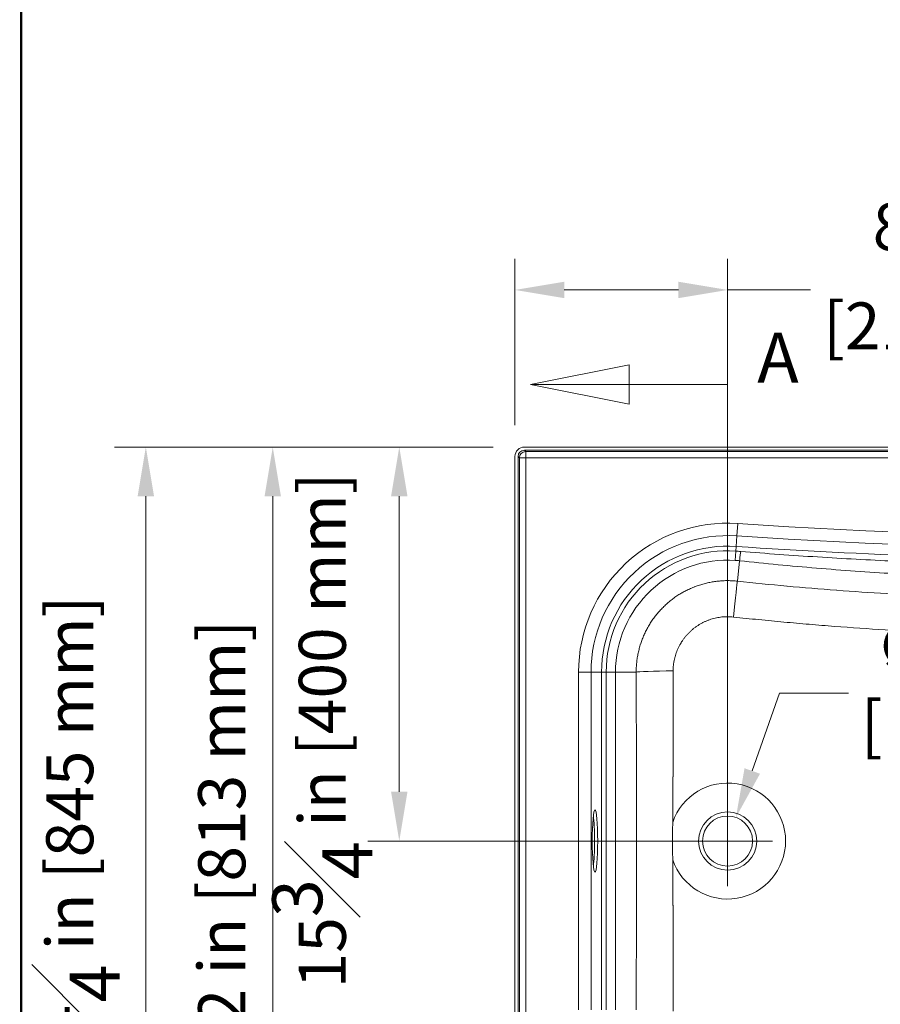
# Model space of a CAD drawing. Units: inches. Extents: x 5 to 165, y 4 to 215.
# Drawn here: x 5 to 39, y 85 to 124 of the extents above; entities that cross this region are included whole.
import ezdxf
from ezdxf.enums import TextEntityAlignment as Align

# ---------------------------------------------------------------- set-up
doc = ezdxf.new("R2010")
doc.units = ezdxf.units.IN
doc.header["$LTSCALE"] = 20
doc.header["$MEASUREMENT"] = 0
doc.linetypes.add('DOUBLE_DASH_CHAIN', pattern=[1.2403, 0.6614, -0.0827, 0.1654, -0.0827, 0.1654, -0.0827])
for name, color, linetype, lineweight in [('Border (ANSI)', 7, 'Continuous', 35), ('Dimension (ANSI)', 7, 'Continuous', 18), ('Section Line (ANSI)', 7, 'DOUBLE_DASH_CHAIN', 18), ('Title (ANSI)', 7, 'Continuous', 50), ('Visible (ANSI)', 7, 'Continuous', 18), ('Visible Narrow (ANSI)', 7, 'Continuous', 5)]:
    doc.layers.add(name, color=color, linetype=linetype, lineweight=lineweight)
doc.styles.add('Label Text (ANSI)', font='times.ttf')
doc.styles.add('Note Text (ANSI)', font='times.ttf')
doc.styles.get("Standard").update_dxf_attribs({"font": 'times.ttf'})
doc.dimstyles.new('Clarion Style 1 w_ in [mm]', dxfattribs={"dimscale": 20, "dimtxt": 0.094, "dimasz": 0.098425, "dimexe": 0.0625, "dimexo": 0.0625, "dimgap": 0.025, "dimtad": 1, "dimdec": 3, "dimrnd": 1e-08, "dimzin": 3, "dimdsep": 46, "dimlunit": 5, "dimtxsty": 'Note Text (ANSI)', "dimcen": 0.09, "dimdle": 0.1, "dimclrd": 256, "dimclre": 256, "dimclrt": 256, "dimadec": 0, "dimazin": 3, "dimtfac": 1.06383, "dimtofl": 0, "dimtmove": 0, "dimatfit": 3, "dimldrblk": 'Filled-1', "dimfxl": 1, "dimfrac": 1, "dimtolj": 1, "dimtzin": 12, "dimlwd": -1, "dimlwe": -1, "dimarcsym": 0})
doc.dimstyles.new('Clarion Style 1 w_ in _ [mm]', dxfattribs={"dimscale": 20, "dimtxt": 0.094, "dimasz": 0.098425, "dimexe": 0.0625, "dimexo": 0.0625, "dimgap": 0.025, "dimtad": 0, "dimtoh": 1, "dimdec": 3, "dimrnd": 1e-08, "dimzin": 3, "dimdsep": 46, "dimlunit": 5, "dimtxsty": 'Note Text (ANSI)', "dimcen": 0.09, "dimdle": 0.1, "dimclrd": 256, "dimclre": 256, "dimclrt": 256, "dimadec": 0, "dimazin": 3, "dimtfac": 1.06383, "dimtofl": 0, "dimtmove": 0, "dimatfit": 3, "dimldrblk": 'Filled-1', "dimfxl": 1, "dimfrac": 1, "dimtolj": 1, "dimtzin": 12, "dimlwd": -1, "dimlwe": -1, "dimarcsym": 0})

# ---------------------------------------------------------------- blocks, each defined once
blk = doc.blocks.new('Borders Clarion')
at = {"layer": 'Border (ANSI)'}
blk.add_line((0.25, 0.25), (0.25, 10.75), dxfattribs=at)
blk = doc.blocks.new('Title Blocks Clarion Title block')
at = {"layer": 'Title (ANSI)'}
blk.add_line((-5.4251, 3.6375), (-5.4251, 13.7375), dxfattribs=at)
at = {"layer": 'Title (ANSI)', "lineweight": 30, "flags": 63}
for tag, height, p in [('<Description>', 0.12, (-1.4251, 4.95)), ('<Model_Number>', 0.2, (-1.4251, 5.2625)), ('PART_NUMBER', 0.1, (1.9082, 4.4087))]:
    blk.add_attdef(tag, text='', height=height, dxfattribs=at).set_placement(p, align=Align.TOP_CENTER)
blk.add_attdef('<Date>', text='', height=0.1, dxfattribs=at).set_placement((1.5927, 3.7875), align=Align.TOP_LEFT)
blk = doc.blocks.new('*D7')
at = {"layer": 'Defpoints', "color": 0, "transparency": 16777216}
for p in [(33.239, 113.4), (24.739, 106.745), (33.239, 91.369)]:
    blk.add_point(p, dxfattribs=at)
at = {"layer": 'Dimension (ANSI)', "transparency": 16777216}
for p, q in [((24.739, 107.995), (24.739, 114.65)), ((33.239, 92.619), (33.239, 114.65)), ((26.707, 113.4), (31.27, 113.4)), ((33.239, 113.4), (36.559, 113.4))]:
    blk.add_line(p, q, dxfattribs=at)
for points in [[(26.707, 113.728), (26.707, 113.072), (24.739, 113.4)], [(31.27, 113.728), (31.27, 113.072), (33.239, 113.4)]]:
    blk.add_solid(points, dxfattribs=at)
at = {"layer": 'Dimension (ANSI)', "transparency": 16777216, "char_height": 1.88, "attachment_point": 1, "style": 'Note Text (ANSI)'}
for s, insert in [('\\A1; 8{\\H1.06383x;\\S1#2;} in', (38.467, 117.924)), ('\\A1;[216 mm]', (37.059, 112.9))]:
    blk.add_mtext(s, dxfattribs=dict(at, insert=insert))
blk = doc.blocks.new('Filled-1')
at = {"color": 0}
for p, q in [((0, 0), (-1, 0.147)), ((-1, 0.147), (-1, -0.147)), ((-1, 0), (0, 0)), ((-1, -0.147), (0, 0))]:
    blk.add_line(p, q, dxfattribs=at)
at = {"color": 0, "flags": 128}
blk.add_lwpolyline([(-1, -0.147), (0, 0), (-1, 0.147), (-1, -0.147)], dxfattribs=at)
at = {"color": 0}
blk.add_solid([(-1, -0.147), (0, 0), (-1, 0.147), (-1, -0.147)], dxfattribs=at)
blk = doc.blocks.new('2dTransSection0')
at = {"layer": 'Section Line (ANSI)', "linetype": 'Continuous'}
for p, q in [((1.4651, 5.5204), (1.2682, 5.481)), ((1.4651, 5.4417), (1.4651, 5.5204)), ((1.4651, 5.481), (1.2682, 5.481)), ((1.2682, 5.481), (1.4651, 5.4417)), ((1.6619, 5.481), (1.4651, 5.481)), ((1.6619, 5.481), (1.6619, 5.2606)), ((1.6619, 3.8631), (1.6619, 3.6427)), ((1.4651, 3.6821), (1.2682, 3.6427)), ((1.4651, 3.6033), (1.4651, 3.6821)), ((1.4651, 3.6427), (1.2682, 3.6427)), ((1.2682, 3.6427), (1.4651, 3.6033)), ((1.6619, 3.6427), (1.4651, 3.6427))]:
    blk.add_line(p, q, dxfattribs=at)
at = {"layer": 'Section Line (ANSI)', "linetype": 'Continuous', "flags": 128}
for points in [[(1.4651, 5.5204), (1.2682, 5.481), (1.4651, 5.4417), (1.4651, 5.5204)], [(1.4651, 3.6821), (1.2682, 3.6427), (1.4651, 3.6033), (1.4651, 3.6821)]]:
    blk.add_lwpolyline(points, dxfattribs=at)
at = {"layer": 'Section Line (ANSI)'}
for points in [[(1.4651, 5.5204), (1.2682, 5.481), (1.4651, 5.4417), (1.4651, 5.5204)], [(1.4651, 3.6821), (1.2682, 3.6427), (1.4651, 3.6033), (1.4651, 3.6821)]]:
    blk.add_solid(points, dxfattribs=at)
at = {"layer": 'Section Line (ANSI)', "char_height": 0.1, "attachment_point": 7, "style": 'Label Text (ANSI)'}
for insert in [(1.7212, 5.4533), (1.7124, 3.542)]:
    blk.add_mtext('A', dxfattribs=dict(at, insert=insert))
blk = doc.blocks.new('*D9')
at = {"layer": 'Defpoints', "color": 0, "transparency": 16777216}
for p in [(25.113, 107.119), (15.055, 75.119), (25.167, 75.119)]:
    blk.add_point(p, dxfattribs=at)
at = {"layer": 'Dimension (ANSI)', "transparency": 16777216}
for p, q in [((23.863, 107.119), (13.805, 107.119)), ((15.055, 105.151), (15.055, 77.087)), ((23.917, 75.119), (13.805, 75.119))]:
    blk.add_line(p, q, dxfattribs=at)
for points in [[(14.727, 105.151), (15.383, 105.151), (15.055, 107.119)], [(14.727, 77.087), (15.383, 77.087), (15.055, 75.119)]]:
    blk.add_solid(points, dxfattribs=at)
at = {"layer": 'Dimension (ANSI)', "transparency": 16777216, "insert": (12.076, 82.614), "char_height": 1.88, "attachment_point": 1, "rotation": 90, "style": 'Note Text (ANSI)'}
blk.add_mtext('\\A1;32 in [813 mm]', dxfattribs=at)
blk = doc.blocks.new('*D10')
at = {"layer": 'Defpoints', "color": 0, "transparency": 16777216}
for p in [(25.113, 107.119), (9.981, 73.869), (24.739, 73.869)]:
    blk.add_point(p, dxfattribs=at)
at = {"layer": 'Dimension (ANSI)', "transparency": 16777216}
for p, q in [((23.863, 107.119), (8.731, 107.119)), ((9.981, 105.151), (9.981, 75.837)), ((23.489, 73.869), (8.731, 73.869))]:
    blk.add_line(p, q, dxfattribs=at)
for points in [[(9.653, 105.151), (10.309, 105.151), (9.981, 107.119)], [(9.653, 75.837), (10.309, 75.837), (9.981, 73.869)]]:
    blk.add_solid(points, dxfattribs=at)
at = {"layer": 'Dimension (ANSI)', "transparency": 16777216, "insert": (4.938, 80.554), "char_height": 1.88, "attachment_point": 1, "rotation": 90, "style": 'Note Text (ANSI)'}
blk.add_mtext('\\A1;33{\\H1.06383x;\\S1#4;} in [845 mm]', dxfattribs=at)
blk = doc.blocks.new('*D11')
at = {"layer": 'Defpoints', "color": 0, "transparency": 16777216}
for p in [(25.113, 107.119), (20.113, 91.369), (33.239, 91.369)]:
    blk.add_point(p, dxfattribs=at)
at = {"layer": 'Dimension (ANSI)', "transparency": 16777216}
for p, q in [((23.863, 107.119), (18.863, 107.119)), ((20.113, 105.151), (20.113, 93.337)), ((31.989, 91.369), (18.863, 91.369))]:
    blk.add_line(p, q, dxfattribs=at)
for points in [[(19.785, 105.151), (20.441, 105.151), (20.113, 107.119)], [(19.785, 93.337), (20.441, 93.337), (20.113, 91.369)]]:
    blk.add_solid(points, dxfattribs=at)
at = {"layer": 'Dimension (ANSI)', "transparency": 16777216, "insert": (15.036, 85.481), "char_height": 1.88, "attachment_point": 1, "rotation": 90, "style": 'Note Text (ANSI)'}
blk.add_mtext('\\A1;15{\\H1.06383x;\\S3#4;} in [400 mm]', dxfattribs=at)
blk = doc.blocks.new('*D16')
at = {"layer": 'Defpoints', "color": 0, "transparency": 16777216}
for p in [(33.571, 92.312), (32.907, 90.426)]:
    blk.add_point(p, dxfattribs=at)
at = {"layer": 'Dimension (ANSI)', "transparency": 16777216}
for p, q in [((35.319, 97.275), (34.225, 94.169)), ((38.072, 97.275), (35.319, 97.275)), ((33.239, 89.569), (33.239, 93.169)), ((31.439, 91.369), (35.039, 91.369))]:
    blk.add_line(p, q, dxfattribs=at)
blk.add_solid([(33.916, 94.278), (34.535, 94.06), (33.571, 92.312)], dxfattribs=at)
at = {"layer": 'Dimension (ANSI)', "transparency": 16777216, "insert": (38.572, 100.09), "char_height": 1.88, "attachment_point": 1, "style": 'Note Text (ANSI)'}
blk.add_mtext('\\A1; ∅2 in\\P[∅51 mm]', dxfattribs=at)

msp = doc.modelspace()

# ---------------------------------------------------------------- linework, layer by layer
at = {"layer": 'Visible (ANSI)'}
for p, q in [((84.36468, 107.11913), (25.11331, 107.11913)), ((24.73882, 73.86896), (24.73882, 106.74464)), ((24.864, 73.86896), (24.864, 106.7443)), ((84.36434, 106.99396), (25.11365, 106.99396))]:
    msp.add_line(p, q, dxfattribs=at)
msp.add_circle((33.239, 91.36896), 1, dxfattribs=at)
for centre, major_axis, ratio, start_param, end_param in [((25.11434, 106.74362), (0.26589, -0.26589), 0.99726469, 2.35756402, 3.92562129), ((25.11434, 106.74362), (0.17726, -0.17726), 0.99726469, 2.35756402, 3.92562129), ((27.81037, 91.36896), (0, -1.25), 0.08748866, 0.61099858, 2.53059407)]:
    msp.add_ellipse(centre, major_axis=major_axis, ratio=ratio, start_param=start_param, end_param=end_param, dxfattribs=at)
msp.add_ellipse((27.93585, 91.36896), major_axis=(0, -1.25), ratio=0.08748866, dxfattribs=at)
for points, knots in [([(65.55821, 100.93866), (64.23892, 100.74451), (62.9174, 100.57114), (60.26988, 100.26593), (58.94389, 100.13409), (56.28734, 99.91208), (54.9568, 99.82191), (52.95746, 99.71814), (52.29043, 99.6888), (50.95516, 99.64069), (50.28692, 99.62191), (48.94919, 99.59501), (48.2797, 99.58688), (46.93938, 99.58138), (46.26856, 99.584), (44.92549, 99.60012), (44.25323, 99.61361), (43.24364, 99.64209), (42.90691, 99.65296), (42.48573, 99.66828), (42.40148, 99.67143), (42.23297, 99.6779), (41.98022, 99.68786), (41.72748, 99.6986), (40.88505, 99.7361), (40.21117, 99.77159), (38.86338, 99.85347), (38.18945, 99.89986), (37.17848, 99.97743), (36.84148, 100.00461), (36.16748, 100.06159), (35.83048, 100.09138), (35.15653, 100.15355), (34.81958, 100.18592), (34.14581, 100.25321), (33.80899, 100.28813), (33.47228, 100.32432)], [0, 0, 0, 0, 0.125, 0.125, 0.25, 0.25, 0.375, 0.375, 0.4375, 0.4375, 0.5, 0.5, 0.5625, 0.5625, 0.625, 0.625, 0.6875, 0.6875, 0.71875, 0.71875, 0.7265625, 0.7265625, 0.734375, 0.75, 0.75, 0.8125, 0.8125, 0.875, 0.875, 0.90625, 0.90625, 0.9375, 0.9375, 0.96875, 0.96875, 1, 1, 1, 1]), ([(33.47228, 100.32432), (33.43431, 100.3284), (33.3962, 100.33149), (33.35792, 100.33358), (33.32025, 100.33564), (33.28242, 100.33672), (33.24445, 100.33682), (33.24406, 100.33682), (33.24367, 100.33682), (33.24328, 100.33682), (33.2341, 100.33684), (33.2249, 100.3368), (33.2157, 100.3367), (33.20611, 100.33659), (33.19652, 100.33643), (33.18694, 100.3362), (33.16779, 100.33574), (33.14868, 100.33504), (33.12962, 100.33408), (33.12931, 100.33407), (33.129, 100.33405), (33.1287, 100.33403), (33.09088, 100.33212), (33.05325, 100.32923), (33.0158, 100.32538), (33.01558, 100.32536), (33.01536, 100.32534), (33.01515, 100.32531), (32.97748, 100.32143), (32.93998, 100.31659), (32.90267, 100.31077), (32.86539, 100.30497), (32.82831, 100.2982), (32.79139, 100.29047), (32.75439, 100.28272), (32.71754, 100.27398), (32.6809, 100.26429), (32.64429, 100.25459), (32.60788, 100.24394), (32.57162, 100.23229), (32.55336, 100.22642), (32.53513, 100.2203), (32.51696, 100.21393), (32.49907, 100.20765), (32.48121, 100.20113), (32.4635, 100.1944), (32.46332, 100.19433), (32.46314, 100.19426), (32.46296, 100.19419), (32.42743, 100.18068), (32.39241, 100.16629), (32.35787, 100.15104), (32.35763, 100.15093), (32.35738, 100.15083), (32.35714, 100.15072), (32.32267, 100.13549), (32.28869, 100.11941), (32.25519, 100.10249), (32.22146, 100.08544), (32.18821, 100.06754), (32.15545, 100.04879), (32.15511, 100.0486), (32.15477, 100.04841), (32.15443, 100.04821), (32.12201, 100.02964), (32.09007, 100.01023), (32.05861, 99.98999), (32.02682, 99.96953), (31.99552, 99.94821), (31.96471, 99.92603), (31.9643, 99.92574), (31.9639, 99.92545), (31.96349, 99.92515), (31.9331, 99.90324), (31.90319, 99.88049), (31.87378, 99.85687), (31.87335, 99.85652), (31.87292, 99.85618), (31.87249, 99.85583), (31.86503, 99.84984), (31.8576, 99.84378), (31.85022, 99.83768), (31.84284, 99.83158), (31.83551, 99.82544), (31.82822, 99.81926), (31.8141, 99.80728), (31.80016, 99.79514), (31.7864, 99.78285), (31.78596, 99.78246), (31.78553, 99.78207), (31.78509, 99.78168), (31.75717, 99.7567), (31.73, 99.7311), (31.70354, 99.70486), (31.67668, 99.67821), (31.65054, 99.6509), (31.62517, 99.62296), (31.62475, 99.62249), (31.62432, 99.62202), (31.6239, 99.62155), (31.59897, 99.59405), (31.57477, 99.56592), (31.55128, 99.53716), (31.5274, 99.50791), (31.50425, 99.47801), (31.48186, 99.44747), (31.48147, 99.44694), (31.48109, 99.44642), (31.4807, 99.44589), (31.45871, 99.41585), (31.43745, 99.38518), (31.41693, 99.35387), (31.41657, 99.35332), (31.41621, 99.35277), (31.41586, 99.35223), (31.40543, 99.33629), (31.3952, 99.32018), (31.38515, 99.30391), (31.38013, 99.29577), (31.37516, 99.28759), (31.37025, 99.2794), (31.36567, 99.27176), (31.36115, 99.26409), (31.35667, 99.25641), (31.35635, 99.25586), (31.35603, 99.2553), (31.3557, 99.25474), (31.33685, 99.22231), (31.31892, 99.18952), (31.30189, 99.15638), (31.28457, 99.12266), (31.26817, 99.08857), (31.25269, 99.05412), (31.25245, 99.05359), (31.25221, 99.05305), (31.25197, 99.05252), (31.2213, 98.98411), (31.19423, 98.91428), (31.17081, 98.84302), (31.17066, 98.84255), (31.17051, 98.84207), (31.17035, 98.8416), (31.15872, 98.80613), (31.14801, 98.77032), (31.13821, 98.73414), (31.13324, 98.71582), (31.12851, 98.6974), (31.12401, 98.67887), (31.11952, 98.66035), (31.11526, 98.64172), (31.11124, 98.62303), (31.11116, 98.62266), (31.11108, 98.6223), (31.111, 98.62194), (31.10707, 98.6036), (31.10338, 98.58521), (31.09993, 98.56682), (31.09641, 98.54805), (31.09314, 98.52927), (31.09013, 98.51045), (31.09008, 98.51016), (31.09003, 98.50986), (31.08999, 98.50957), (31.08402, 98.47222), (31.07904, 98.43477), (31.07506, 98.39721), (31.07504, 98.39701), (31.07502, 98.3968), (31.075, 98.39659), (31.06702, 98.32107), (31.06305, 98.24515), (31.06311, 98.16882)], [0, 0, 0, 0, 0.0315012, 0.0315012, 0.0315012, 0.0625, 0.0625, 0.0625, 0.06281744, 0.06281744, 0.06281744, 0.0703125, 0.0703125, 0.0703125, 0.078125, 0.078125, 0.078125, 0.09375, 0.09375, 0.09375, 0.09400075, 0.09400075, 0.09400075, 0.125, 0.125, 0.125, 0.1251784, 0.1251784, 0.1251784, 0.1563565, 0.1563565, 0.1563565, 0.1875, 0.1875, 0.1875, 0.21871557, 0.21871557, 0.21871557, 0.2499071, 0.2499071, 0.2499071, 0.265625, 0.265625, 0.265625, 0.28109269, 0.28109269, 0.28109269, 0.28125, 0.28125, 0.28125, 0.31228234, 0.31228234, 0.31228234, 0.3125, 0.3125, 0.3125, 0.34347805, 0.34347805, 0.34347805, 0.37467639, 0.37467639, 0.37467639, 0.375, 0.375, 0.375, 0.40587803, 0.40587803, 0.40587803, 0.4370887, 0.4370887, 0.4370887, 0.4375, 0.4375, 0.4375, 0.46830138, 0.46830138, 0.46830138, 0.46875, 0.46875, 0.46875, 0.4765625, 0.4765625, 0.4765625, 0.484375, 0.484375, 0.484375, 0.49951933, 0.49951933, 0.49951933, 0.5, 0.5, 0.5, 0.53075158, 0.53075158, 0.53075158, 0.56197653, 0.56197653, 0.56197653, 0.5625, 0.5625, 0.5625, 0.59321706, 0.59321706, 0.59321706, 0.62446093, 0.62446093, 0.62446093, 0.625, 0.625, 0.625, 0.65571361, 0.65571361, 0.65571361, 0.65625, 0.65625, 0.65625, 0.671875, 0.671875, 0.671875, 0.6796875, 0.6796875, 0.6796875, 0.68697342, 0.68697342, 0.68697342, 0.6875, 0.6875, 0.6875, 0.71824157, 0.71824157, 0.71824157, 0.74951609, 0.74951609, 0.74951609, 0.75, 0.75, 0.75, 0.81208941, 0.81208941, 0.81208941, 0.8125, 0.8125, 0.8125, 0.84339731, 0.84339731, 0.84339731, 0.85905124, 0.85905124, 0.85905124, 0.87469664, 0.87469664, 0.87469664, 0.875, 0.875, 0.875, 0.89034717, 0.89034717, 0.89034717, 0.9060073, 0.9060073, 0.9060073, 0.90625, 0.90625, 0.90625, 0.93732975, 0.93732975, 0.93732975, 0.9375, 0.9375, 0.9375, 1, 1, 1, 1]), ([(31.06311, 98.16882), (31.06333, 97.88747), (31.06349, 97.60609), (31.06355, 97.32466), (31.06361, 97.04322), (31.06357, 96.76174), (31.06341, 96.48016), (31.0634, 96.47652), (31.0634, 96.47289), (31.0634, 96.46925), (31.06323, 96.19131), (31.06294, 95.91329), (31.06246, 95.63511), (31.06198, 95.3533), (31.0613, 95.07134), (31.06037, 94.78909), (31.06034, 94.78259), (31.06032, 94.7761), (31.0603, 94.76961), (31.05937, 94.49384), (31.0582, 94.2178), (31.05671, 93.94125), (31.05667, 93.93408), (31.05663, 93.92691), (31.05659, 93.91973), (31.05586, 93.78536), (31.05505, 93.65085), (31.05418, 93.51618), (31.05327, 93.37432), (31.05228, 93.23228), (31.05123, 93.08998), (31.05118, 93.08325), (31.05113, 93.07651), (31.05108, 93.06978), (31.05008, 92.9342), (31.04903, 92.79839), (31.048, 92.66231), (31.04693, 92.51947), (31.04588, 92.37633), (31.04497, 92.2329), (31.04494, 92.22849), (31.04491, 92.22408), (31.04488, 92.21968), (31.044, 92.08063), (31.04325, 91.9413), (31.04271, 91.80178), (31.04215, 91.65784), (31.04182, 91.5137), (31.04182, 91.36953), (31.04182, 91.22537), (31.04214, 91.08122), (31.0427, 90.93727), (31.04324, 90.79762), (31.044, 90.65816), (31.04488, 90.51897), (31.0449, 90.51469), (31.04493, 90.51041), (31.04496, 90.50613), (31.04587, 90.36268), (31.04692, 90.21953), (31.04799, 90.07667), (31.04902, 89.94046), (31.05008, 89.80452), (31.05108, 89.66881), (31.05113, 89.66218), (31.05118, 89.65556), (31.05122, 89.64894), (31.05227, 89.50662), (31.05326, 89.36455), (31.05418, 89.22267), (31.05505, 89.08788), (31.05586, 88.95326), (31.05659, 88.81876), (31.05663, 88.81168), (31.05666, 88.80461), (31.0567, 88.79754), (31.05819, 88.52085), (31.05937, 88.24467), (31.0603, 87.96877), (31.06032, 87.96236), (31.06034, 87.95595), (31.06036, 87.94954), (31.0613, 87.66723), (31.06198, 87.38521), (31.06246, 87.10334), (31.06294, 86.82506), (31.06323, 86.54693), (31.0634, 86.26889), (31.0634, 86.2653), (31.0634, 86.26171), (31.06341, 86.25812), (31.06357, 85.97649), (31.06361, 85.69494), (31.06355, 85.41344), (31.06349, 85.13195), (31.06333, 84.85051), (31.06311, 84.5691)], [0, 0, 0, 0, 0.0625, 0.0625, 0.0625, 0.125, 0.125, 0.125, 0.12580758, 0.12580758, 0.12580758, 0.1875, 0.1875, 0.1875, 0.25, 0.25, 0.25, 0.25143767, 0.25143767, 0.25143767, 0.3125, 0.3125, 0.3125, 0.31408322, 0.31408322, 0.31408322, 0.34375, 0.34375, 0.34375, 0.375, 0.375, 0.375, 0.37647888, 0.37647888, 0.37647888, 0.40625, 0.40625, 0.40625, 0.4375, 0.4375, 0.4375, 0.43846004, 0.43846004, 0.43846004, 0.46875, 0.46875, 0.46875, 0.5, 0.5, 0.5, 0.53125, 0.53125, 0.53125, 0.56156749, 0.56156749, 0.56156749, 0.5625, 0.5625, 0.5625, 0.59375, 0.59375, 0.59375, 0.62354583, 0.62354583, 0.62354583, 0.625, 0.625, 0.625, 0.65625, 0.65625, 0.65625, 0.68593832, 0.68593832, 0.68593832, 0.6875, 0.6875, 0.6875, 0.74858078, 0.74858078, 0.74858078, 0.75, 0.75, 0.75, 0.8125, 0.8125, 0.8125, 0.87420337, 0.87420337, 0.87420337, 0.875, 0.875, 0.875, 0.9375, 0.9375, 0.9375, 1, 1, 1, 1])]:
    msp.add_open_spline(points, degree=3, knots=knots, dxfattribs=at)
at = {"layer": 'Visible Narrow (ANSI)'}
for p, q in [((24.864, 106.7443), (24.91709, 106.69121)), ((24.91709, 106.69121), (24.91709, 75.61896)), ((25.16675, 106.69121), (24.91709, 106.69121)), ((25.16675, 106.94087), (25.11365, 106.99396)), ((84.31125, 106.94087), (25.16675, 106.94087)), ((25.16675, 106.94087), (25.16675, 106.69121)), ((25.16675, 106.69121), (84.31125, 106.69121)), ((25.16675, 75.61896), (25.16675, 106.69121)), ((33.64266, 104.06344), (33.60891, 103.56648)), ((33.58037, 103.14616), (33.60891, 103.56648)), ((33.56778, 102.96066), (33.58037, 103.14616)), ((33.54258, 102.58967), (33.56778, 102.96066)), ((33.63095, 101.75769), (33.71889, 102.5741)), ((27.28083, 98.11896), (27.28083, 84.61896)), ((27.28083, 98.11896), (27.77893, 98.11896)), ((28.20022, 98.11896), (27.77893, 98.11896)), ((27.77893, 84.61896), (27.77893, 98.11896)), ((28.20022, 98.11896), (28.20022, 84.61896)), ((28.38614, 98.11896), (28.20022, 98.11896)), ((28.38614, 84.61896), (28.38614, 98.11896)), ((28.75799, 98.11896), (28.38614, 98.11896)), ((29.58478, 98.11896), (28.75799, 98.11896)), ((28.75799, 98.11896), (28.75799, 84.61896))]:
    msp.add_line(p, q, dxfattribs=at)
msp.add_circle((33.239, 91.36896), 1.16303, dxfattribs=at)
for centre, radius, start, end in [((33.239, 98.11896), 5.95817, 86.115247, 180), ((48.56067, 323.75021), 220.1927, 266.115247, 274.6566758), ((33.239, 98.11896), 5.46007, 86.115247, 180), ((48.56067, 323.75021), 220.6908, 266.115247, 274.6566758), ((33.239, 98.11896), 5.03878, 86.115247, 180), ((48.56067, 323.75021), 221.11209, 266.115247, 270.1061886), ((33.239, 98.11896), 4.85285, 86.115247, 180), ((33.239, 98.11896), 4.48101, 86.115247, 180), ((33.239, 91.36896), 2.31829, 198.789121, 161.210875)]:
    msp.add_arc(centre, radius, start, end, dxfattribs=at)
for centre, major_axis, ratio, start_param, end_param in [((25.16675, 106.69121), (0.17678, 0.17678), 0.99726469, 0.78676769, 2.35482496), ((32.60447, 88.77575), (14.70255, -0.99728), 0.96479803, 1.55736824, 1.57071912), ((33.77224, 103.06934), (-0.05401, -0.49707), 0.01053044, 0.08727131, 1.32134629), ((33.47091, 100.27199), (0.16102, 1.49133), 0.00284318, 0.08726682, 1.53600568), ((31.07907, 98.11896), (-1.49999, -0.00437), 0.03327191, 4.72292852, 6.19587038)]:
    msp.add_ellipse(centre, major_axis=major_axis, ratio=ratio, start_param=start_param, end_param=end_param, dxfattribs=at)
for points, knots in [([(33.76398, 102.94607), (34.78777, 102.86329), (35.81219, 102.78961), (37.86224, 102.6603), (38.88792, 102.60466), (39.914, 102.55801)], [0, 0, 0, 0, 0.5, 0.5, 1, 1, 1, 1]), ([(65.29461, 102.40277), (63.98976, 102.21041), (62.68376, 102.03871), (61.3766, 101.88753), (60.06739, 101.73612), (58.75702, 101.60529), (57.44549, 101.49498), (57.43427, 101.49403), (57.42304, 101.49309), (57.41181, 101.49215), (56.10943, 101.38296), (54.80591, 101.29399), (53.50123, 101.22526), (53.48747, 101.22454), (53.4737, 101.22381), (53.45993, 101.22309), (52.81495, 101.18933), (52.16969, 101.1605), (51.52414, 101.13663), (50.86429, 101.11224), (50.20415, 101.09301), (49.54371, 101.07897), (49.52947, 101.07867), (49.51524, 101.07837), (49.50101, 101.07807), (48.85426, 101.06455), (48.20723, 101.056), (47.55991, 101.05244), (46.89781, 101.0488), (46.2354, 101.05039), (45.57269, 101.05723), (45.56009, 101.05736), (45.54749, 101.05749), (45.53489, 101.05762), (45.21593, 101.06101), (44.89689, 101.06562), (44.57778, 101.07145), (44.24593, 101.07751), (43.914, 101.08489), (43.58199, 101.0936), (43.57101, 101.09389), (43.56003, 101.09418), (43.54905, 101.09447), (43.22788, 101.10298), (42.90664, 101.11273), (42.58531, 101.12373), (42.41912, 101.12942), (42.2529, 101.13544), (42.08672, 101.1418), (41.92053, 101.14815), (41.75438, 101.15484), (41.58824, 101.16186), (41.57938, 101.16224), (41.57053, 101.16261), (41.56167, 101.16299), (40.90599, 101.19085), (40.25066, 101.22389), (39.59569, 101.26217), (38.93187, 101.30096), (38.26841, 101.34513), (37.6053, 101.39472), (37.60089, 101.39505), (37.59647, 101.39538), (37.59206, 101.39571), (36.93337, 101.44504), (36.27504, 101.49972), (35.61706, 101.5598), (35.61486, 101.56001), (35.61265, 101.56021), (35.61045, 101.56041), (34.95026, 101.62073), (34.29043, 101.68648), (33.63095, 101.75769)], [0, 0, 0, 0, 0.12436895, 0.12436895, 0.12436895, 0.24893384, 0.24893384, 0.24893384, 0.25, 0.25, 0.25, 0.37369484, 0.37369484, 0.37369484, 0.375, 0.375, 0.375, 0.43614915, 0.43614915, 0.43614915, 0.49865291, 0.49865291, 0.49865291, 0.5, 0.5, 0.5, 0.56120637, 0.56120637, 0.56120637, 0.62380987, 0.62380987, 0.62380987, 0.625, 0.625, 0.625, 0.65513047, 0.65513047, 0.65513047, 0.68646379, 0.68646379, 0.68646379, 0.6875, 0.6875, 0.6875, 0.71781038, 0.71781038, 0.71781038, 0.73348701, 0.73348701, 0.73348701, 0.74916422, 0.74916422, 0.74916422, 0.75, 0.75, 0.75, 0.81187311, 0.81187311, 0.81187311, 0.87458236, 0.87458236, 0.87458236, 0.875, 0.875, 0.875, 0.93729127, 0.93729127, 0.93729127, 0.9375, 0.9375, 0.9375, 1, 1, 1, 1]), ([(39.88505, 102.06076), (38.85533, 102.12071), (37.82634, 102.19339), (36.7986, 102.27888), (35.77086, 102.36438), (34.74428, 102.4627), (33.71889, 102.5741)], [0, 0, 0, 0, 0.5, 0.5, 0.5, 1, 1, 1, 1]), ([(33.63095, 101.75769), (33.5675, 101.76453), (33.50394, 101.76971), (33.44033, 101.77322), (33.37634, 101.77675), (33.3123, 101.7786), (33.24815, 101.77875), (33.24723, 101.77876), (33.2463, 101.77876), (33.24538, 101.77876), (33.2141, 101.77881), (33.18278, 101.77847), (33.15153, 101.77772), (33.11935, 101.77695), (33.08725, 101.77576), (33.05522, 101.77414), (33.0543, 101.7741), (33.05338, 101.77405), (33.05246, 101.774), (32.98934, 101.77078), (32.92651, 101.76593), (32.86398, 101.75947), (32.86309, 101.75938), (32.86219, 101.75929), (32.8613, 101.7592), (32.79876, 101.7527), (32.73652, 101.7446), (32.67456, 101.73492), (32.61173, 101.7251), (32.54919, 101.71364), (32.48695, 101.70056), (32.48611, 101.70038), (32.48527, 101.7002), (32.48442, 101.70002), (32.42304, 101.68707), (32.36195, 101.67253), (32.30115, 101.65639), (32.23951, 101.64002), (32.17818, 101.62201), (32.11716, 101.60233), (32.11637, 101.60208), (32.11557, 101.60182), (32.11478, 101.60156), (32.08506, 101.59196), (32.05542, 101.58195), (32.02585, 101.57155), (32.02507, 101.57128), (32.02429, 101.571), (32.02351, 101.57073), (31.99394, 101.5603), (31.96442, 101.54945), (31.93513, 101.53827), (31.93437, 101.53798), (31.93361, 101.53769), (31.93285, 101.5374), (31.87352, 101.5147), (31.81503, 101.49054), (31.75735, 101.46496), (31.75662, 101.46464), (31.7559, 101.46432), (31.75518, 101.464), (31.6975, 101.43837), (31.64063, 101.41132), (31.58458, 101.38286), (31.52782, 101.35405), (31.47188, 101.32379), (31.41677, 101.29209), (31.41612, 101.29171), (31.41547, 101.29134), (31.41483, 101.29097), (31.36038, 101.25961), (31.30674, 101.22684), (31.2539, 101.19266), (31.20044, 101.15807), (31.1478, 101.12204), (31.096, 101.08454), (31.09542, 101.08412), (31.09485, 101.08371), (31.09428, 101.08329), (31.06896, 101.06494), (31.04384, 101.04624), (31.01892, 101.02719), (30.99344, 101.0077), (30.96817, 100.98784), (30.94312, 100.96761), (30.94258, 100.96718), (30.94205, 100.96675), (30.94151, 100.96631), (30.917, 100.9465), (30.8927, 100.92633), (30.86875, 100.90592), (30.86824, 100.90549), (30.86772, 100.90505), (30.86721, 100.90461), (30.84326, 100.88418), (30.81963, 100.86348), (30.7963, 100.84252), (30.79581, 100.84208), (30.79532, 100.84164), (30.79483, 100.8412), (30.74769, 100.79879), (30.70179, 100.75529), (30.65715, 100.71072), (30.61203, 100.66568), (30.56818, 100.61955), (30.52558, 100.57233), (30.52517, 100.57189), (30.52477, 100.57144), (30.52437, 100.571), (30.48219, 100.5242), (30.44125, 100.47634), (30.40154, 100.42741), (30.36144, 100.37802), (30.3226, 100.32753), (30.28503, 100.27595), (30.28471, 100.27551), (30.28439, 100.27507), (30.28407, 100.27463), (30.24684, 100.22346), (30.21086, 100.17122), (30.17614, 100.11788), (30.17586, 100.11744), (30.17558, 100.11701), (30.1753, 100.11658), (30.15808, 100.0901), (30.14116, 100.06334), (30.12458, 100.03633), (30.10773, 100.00887), (30.09122, 99.98117), (30.07514, 99.95334), (30.0749, 99.95292), (30.07466, 99.95251), (30.07442, 99.95209), (30.04251, 99.89684), (30.01218, 99.84099), (29.98338, 99.78451), (29.95437, 99.72761), (29.92692, 99.67007), (29.90102, 99.61195), (29.90085, 99.61158), (29.90069, 99.61122), (29.90053, 99.61085), (29.8748, 99.55307), (29.85061, 99.49469), (29.82794, 99.4357), (29.80512, 99.37633), (29.78385, 99.31636), (29.76413, 99.25577), (29.76403, 99.25547), (29.76393, 99.25517), (29.76383, 99.25486), (29.74422, 99.19455), (29.72615, 99.13365), (29.70964, 99.07214), (29.70134, 99.04123), (29.69344, 99.01016), (29.68593, 98.97891), (29.67842, 98.94769), (29.67131, 98.91628), (29.66461, 98.88474), (29.66456, 98.88452), (29.66451, 98.8843), (29.66447, 98.88408), (29.65782, 98.85277), (29.65158, 98.82137), (29.64576, 98.78995), (29.6399, 98.75829), (29.63447, 98.72661), (29.62946, 98.69489), (29.61943, 98.63131), (29.61108, 98.56757), (29.60442, 98.50362), (29.59779, 98.43992), (29.59283, 98.37605), (29.58955, 98.312), (29.58626, 98.24783), (29.58466, 98.18348), (29.58478, 98.11896)], [0, 0, 0, 0, 0.03093336, 0.03093336, 0.03093336, 0.06205154, 0.06205154, 0.06205154, 0.0625, 0.0625, 0.0625, 0.07767199, 0.07767199, 0.07767199, 0.09330184, 0.09330184, 0.09330184, 0.09375, 0.09375, 0.09375, 0.12456016, 0.12456016, 0.12456016, 0.125, 0.125, 0.125, 0.15581827, 0.15581827, 0.15581827, 0.18707638, 0.18707638, 0.18707638, 0.1875, 0.1875, 0.1875, 0.21833514, 0.21833514, 0.21833514, 0.24959366, 0.24959366, 0.24959366, 0.25, 0.25, 0.25, 0.26522337, 0.26522337, 0.26522337, 0.265625, 0.265625, 0.265625, 0.28085326, 0.28085326, 0.28085326, 0.28125, 0.28125, 0.28125, 0.31211291, 0.31211291, 0.31211291, 0.3125, 0.3125, 0.3125, 0.34337181, 0.34337181, 0.34337181, 0.37463244, 0.37463244, 0.37463244, 0.375, 0.375, 0.375, 0.40589283, 0.40589283, 0.40589283, 0.43715376, 0.43715376, 0.43715376, 0.4375, 0.4375, 0.4375, 0.45278518, 0.45278518, 0.45278518, 0.46841563, 0.46841563, 0.46841563, 0.46875, 0.46875, 0.46875, 0.48404692, 0.48404692, 0.48404692, 0.484375, 0.484375, 0.484375, 0.49967824, 0.49967824, 0.49967824, 0.5, 0.5, 0.5, 0.53094001, 0.53094001, 0.53094001, 0.56220453, 0.56220453, 0.56220453, 0.5625, 0.5625, 0.5625, 0.593469, 0.593469, 0.593469, 0.62473356, 0.62473356, 0.62473356, 0.625, 0.625, 0.625, 0.65599957, 0.65599957, 0.65599957, 0.65625, 0.65625, 0.65625, 0.67163174, 0.67163174, 0.67163174, 0.68726676, 0.68726676, 0.68726676, 0.6875, 0.6875, 0.6875, 0.71853934, 0.71853934, 0.71853934, 0.74980361, 0.74980361, 0.74980361, 0.75, 0.75, 0.75, 0.78107363, 0.78107363, 0.78107363, 0.81234453, 0.81234453, 0.81234453, 0.8125, 0.8125, 0.8125, 0.84362493, 0.84362493, 0.84362493, 0.85926249, 0.85926249, 0.85926249, 0.87489063, 0.87489063, 0.87489063, 0.875, 0.875, 0.875, 0.89051898, 0.89051898, 0.89051898, 0.90615758, 0.90615758, 0.90615758, 0.9375, 0.9375, 0.9375, 0.96872062, 0.96872062, 0.96872062, 1, 1, 1, 1]), ([(29.58478, 98.11896), (29.58641, 97.55657), (29.58803, 96.99418), (29.58962, 96.43177), (29.59041, 96.15068), (29.59119, 95.86958), (29.59196, 95.58848), (29.59272, 95.30731), (29.59347, 95.02612), (29.5942, 94.74494), (29.5942, 94.74479), (29.5942, 94.74465), (29.5942, 94.7445), (29.59493, 94.46345), (29.59563, 94.1824), (29.59628, 93.90133), (29.59628, 93.90115), (29.59628, 93.90098), (29.59628, 93.90081), (29.59694, 93.61976), (29.59755, 93.3387), (29.59808, 93.05762), (29.59808, 93.05742), (29.59808, 93.05723), (29.59808, 93.05703), (29.59862, 92.77596), (29.59907, 92.49486), (29.59938, 92.21372), (29.59938, 92.21351), (29.59938, 92.21331), (29.59938, 92.2131), (29.59954, 92.07263), (29.59967, 91.93216), (29.59975, 91.79166), (29.59983, 91.65096), (29.59988, 91.51024), (29.59988, 91.36952), (29.59988, 91.36933), (29.59988, 91.36913), (29.59988, 91.36894), (29.59988, 91.22841), (29.59983, 91.08788), (29.59975, 90.94737), (29.59967, 90.80666), (29.59954, 90.66597), (29.59939, 90.52529), (29.59938, 90.52512), (29.59938, 90.52495), (29.59938, 90.52478), (29.59907, 90.24358), (29.59862, 89.96243), (29.59809, 89.68129), (29.59809, 89.68115), (29.59809, 89.68101), (29.59808, 89.68086), (29.59755, 89.39958), (29.59694, 89.11833), (29.59628, 88.83709), (29.59563, 88.55585), (29.59493, 88.27462), (29.5942, 87.9934), (29.59347, 87.71225), (29.59272, 87.43111), (29.59196, 87.14997), (29.59119, 86.86869), (29.59041, 86.58741), (29.58962, 86.30614), (29.58803, 85.74374), (29.58641, 85.18135), (29.58478, 84.61896)], [0, 0, 0, 0, 0.125, 0.125, 0.125, 0.18747532, 0.18747532, 0.18747532, 0.24996796, 0.24996796, 0.24996796, 0.25, 0.25, 0.25, 0.3124615, 0.3124615, 0.3124615, 0.3125, 0.3125, 0.3125, 0.37495665, 0.37495665, 0.37495665, 0.375, 0.375, 0.375, 0.43745465, 0.43745465, 0.43745465, 0.4375, 0.4375, 0.4375, 0.46870566, 0.46870566, 0.46870566, 0.49995725, 0.49995725, 0.49995725, 0.5, 0.5, 0.5, 0.53120954, 0.53120954, 0.53120954, 0.5624626, 0.5624626, 0.5624626, 0.5625, 0.5625, 0.5625, 0.62496794, 0.62496794, 0.62496794, 0.625, 0.625, 0.625, 0.6875, 0.6875, 0.6875, 0.75, 0.75, 0.75, 0.81248397, 0.81248397, 0.81248397, 0.875, 0.875, 0.875, 1, 1, 1, 1])]:
    msp.add_open_spline(points, degree=3, knots=knots, dxfattribs=at)
msp.add_open_spline([(33.71889, 102.5741), (33.66023, 102.58048), (33.60146, 102.58567), (33.54258, 102.58967)], degree=3, dxfattribs=at)

# ---------------------------------------------------------------- block references
at = {"xscale": 20, "yscale": 20, "zscale": 20}
for name, p in [('Borders Clarion', (0, 0)), ('Title Blocks Clarion Title block', (113.50203, -59.75055))]:
    msp.add_blockref(name, p, dxfattribs=at)
at = {"layer": 'Section Line (ANSI)', "xscale": 20, "yscale": 20, "zscale": 20}
msp.add_blockref('2dTransSection0', (0, 0), dxfattribs=at)

# ---------------------------------------------------------------- dimensions: what is measured, and where the dimension line sits
at = {"layer": 'Dimension (ANSI)'}
for base, p1, p2, angle, text, dimstyle, override, picture, middle in [((33.239, 113.40011), (24.73882, 106.74464), (33.239, 91.36896), 180, ' <> in\\X[216 mm]', 'Clarion Style 1 w_ in _ [mm]', {"dimgap": 0.025, "dimtoh": 0, "dimdec": 3, "dimpost": '', "dimtol": 0, "dimlim": 0, "dimtp": 0, "dimtm": 0, "dimtdec": 2, "dimatfit": 2, "dimtvp": -0.25}, '*D7', (42.34483, 113.40011)), ((9.98108, 73.86896), (25.11331, 107.11913), (24.73882, 73.86896), 90, '<> in [845 mm]', 'Clarion Style 1 w_ in [mm]', {"dimgap": 0.025, "dimdec": 3, "dimpost": '', "dimtol": 0, "dimlim": 0, "dimtp": 0, "dimtm": 0, "dimtdec": 2, "dimatfit": 1}, '*D10', (9.98108, 90.49405)), ((15.05482, 75.11896), (25.11331, 107.11913), (25.16675, 75.11896), 90, '<> in [813 mm]', 'Clarion Style 1 w_ in [mm]', {"dimgap": 0.025, "dimdec": 3, "dimpost": '', "dimtol": 0, "dimlim": 0, "dimtp": 0, "dimtm": 0, "dimtdec": 2, "dimatfit": 1}, '*D9', (15.05482, 91.11905)), ((20.11331, 91.36896), (25.11331, 107.11913), (33.239, 91.36896), 90, '<> in [400 mm]', 'Clarion Style 1 w_ in [mm]', {"dimgap": 0.025, "dimdec": 3, "dimpost": '', "dimtol": 0, "dimlim": 0, "dimtp": 0, "dimtm": 0, "dimtdec": 2, "dimatfit": 1}, '*D11', (20.11331, 95.48495))]:
    dim = msp.add_linear_dim(base=base, p1=p1, p2=p2, angle=angle, text=text, dimstyle=dimstyle, override=override, dxfattribs=at)
    dim.commit()
    dim.dimension.update_dxf_attribs({"geometry": picture, "text_midpoint": middle, "dimtype": 160})
dim = msp.add_diameter_dim_2p(p1=(32.90674, 90.42577), p2=(33.57125, 92.31215), text=' <> in\\X[∅51 mm]', dimstyle='Clarion Style 1 w_ in _ [mm]', override={"dimgap": 0.025, "dimtih": 1, "dimdec": 3, "dimlfac": 1, "dimpost": '', "dimtol": 0, "dimlim": 0, "dimtp": 0, "dimtm": 0, "dimtdec": 2, "dimtvp": -0.25}, dxfattribs=at)
dim.commit()
dim.dimension.update_dxf_attribs({"geometry": '*D16', "text_midpoint": (44.16542, 97.2748), "dimtype": 163})

doc.saveas('drawing.dxf')
